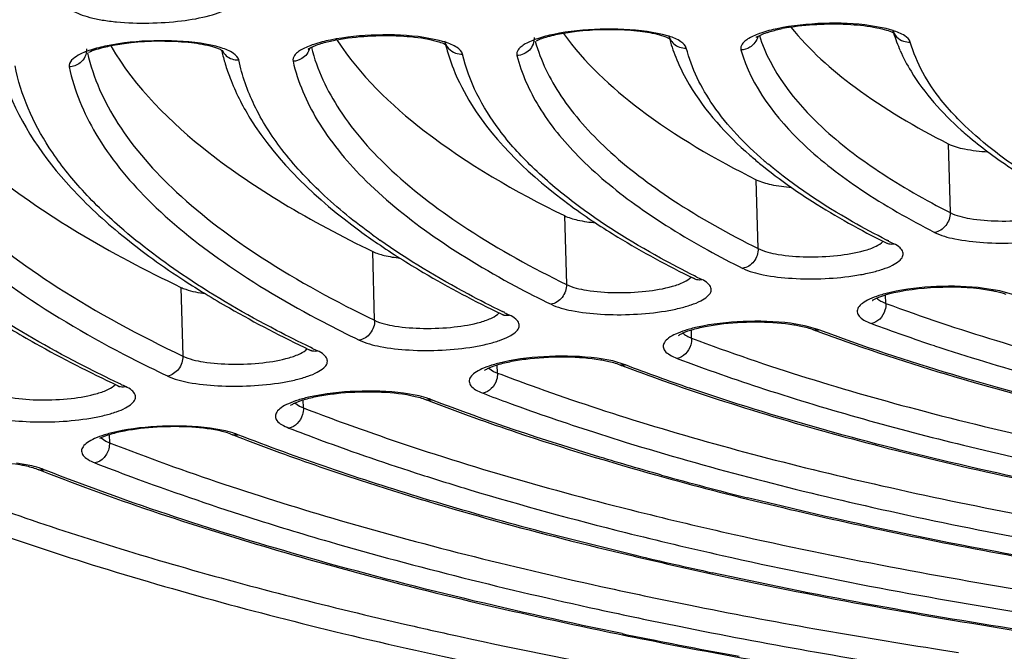
# Model space of a CAD drawing. Units: millimetres. Extents: x 72 to 14364, y -1404 to 2603.
# Drawn here: x 10733 to 10744, y 1662 to 1669 of the extents above; entities that cross this region are included whole.
import ezdxf

# ---------------------------------------------------------------- set-up
doc = ezdxf.new("R2010")
doc.units = ezdxf.units.MM
doc.header["$MEASUREMENT"] = 0

msp = doc.modelspace()

# ---------------------------------------------------------------- linework, layer by layer
for p, q in [((10739.818, 1669.165), (10739.646, 1669.198)), ((10742.318, 1669.232), (10742.145, 1669.264)), ((10742.393, 1669.21), (10742.318, 1669.232)), ((10734.818, 1669.033), (10734.648, 1669.067)), ((10737.318, 1669.099), (10737.147, 1669.133)), ((10737.383, 1669.081), (10737.318, 1669.099)), ((10739.888, 1669.146), (10739.818, 1669.165)), ((10739.894, 1669.116), (10739.897, 1669.108)), ((10739.897, 1669.116), (10739.9, 1669.108)), ((10739.908, 1669.108), (10739.897, 1669.116)), ((10734.88, 1669.016), (10734.818, 1669.033)), ((10734.884, 1668.987), (10734.886, 1668.979)), ((10734.888, 1668.987), (10734.89, 1668.979)), ((10734.9, 1668.98), (10734.888, 1668.987)), ((10743.011, 1667.942), (10743.033, 1667.171)), ((10740.887, 1666.769), (10740.865, 1667.54)), ((10738.771, 1667.263), (10738.794, 1667.247)), ((10738.771, 1667.263), (10738.793, 1667.247)), ((10738.719, 1667.138), (10738.741, 1666.367)), ((10742.345, 1666.853), (10742.324, 1666.864)), ((10742.348, 1666.854), (10742.327, 1666.865)), ((10742.312, 1666.836), (10742.332, 1666.824)), ((10736.595, 1665.966), (10736.574, 1666.737)), ((10740.175, 1666.429), (10740.162, 1666.436)), ((10740.194, 1666.454), (10740.173, 1666.464)), ((10740.185, 1666.423), (10740.175, 1666.429)), ((10740.197, 1666.454), (10740.176, 1666.464)), ((10734.429, 1666.335), (10734.45, 1665.565)), ((10743.59, 1666.295), (10743.415, 1666.324)), ((10742.316, 1666.156), (10742.313, 1666.251)), ((10743.732, 1666.254), (10743.59, 1666.295)), ((10742.271, 1666.175), (10742.316, 1666.156)), ((10738.013, 1666.037), (10738.036, 1666.024)), ((10738.048, 1666.052), (10738.024, 1666.064)), ((10738.051, 1666.052), (10738.027, 1666.064)), ((10741.424, 1665.902), (10741.25, 1665.933)), ((10741.565, 1665.861), (10741.424, 1665.902)), ((10740.099, 1665.785), (10740.142, 1665.766)), ((10740.142, 1665.766), (10740.14, 1665.859)), ((10735.9, 1665.652), (10735.876, 1665.664)), ((10735.902, 1665.652), (10735.879, 1665.664)), ((10735.879, 1665.629), (10735.865, 1665.637)), ((10735.891, 1665.622), (10735.879, 1665.629)), ((10739.259, 1665.511), (10739.085, 1665.541)), ((10737.873, 1665.432), (10737.927, 1665.395)), ((10737.971, 1665.376), (10737.968, 1665.467)), ((10739.399, 1665.469), (10739.259, 1665.511)), ((10737.927, 1665.395), (10737.971, 1665.376)), ((10733.718, 1665.237), (10733.743, 1665.223)), ((10733.755, 1665.251), (10733.729, 1665.263)), ((10733.756, 1665.251), (10733.731, 1665.264)), ((10737.093, 1665.119), (10736.92, 1665.15)), ((10735.704, 1665.042), (10735.757, 1665.005)), ((10735.757, 1665.005), (10735.8, 1664.986)), ((10735.8, 1664.986), (10735.797, 1665.076)), ((10733.627, 1664.685), (10733.63, 1664.596)), ((10734.927, 1664.728), (10734.755, 1664.758)), ((10734.951, 1664.705), (10734.905, 1664.718)), ((10734.988, 1664.692), (10734.951, 1664.705)), ((10733.536, 1664.651), (10733.587, 1664.615)), ((10733.587, 1664.615), (10733.63, 1664.596)), ((10733.63, 1664.596), (10733.626, 1664.545)), ((10732.761, 1664.336), (10732.589, 1664.367))]:
    msp.add_line(p, q)
for centre, radius, start, end in [((10741.601, 1667.001), 2.275, 98.8097, 101.2703), ((10742.317, 1669.039), 0.166, 59.474, 62.2648), ((10744.132, 1669.722), 1.813, 197.3005, 204.0077), ((10736.564, 1667.016), 2.127, 100.5723, 101.1106), ((10740.064, 1669.202), 0.186, 194.2924, 208.0206), ((10741.805, 1669.651), 1.984, 195.8791, 202.7798), ((10737.091, 1669.494), 2.265, 193.1546, 196.8876), ((10737.32, 1668.931), 0.14, 59.2151, 61.2243), ((10739.474, 1669.579), 2.151, 194.2404, 201.7935), ((10737.323, 1668.937), 0.134, 58.1835, 59.2077), ((10737.198, 1669.527), 2.377, 196.8954, 200.9363), ((10745.478, 1670.508), 3.284, 224.1345, 226.0343), ((10743.937, 1671.204), 4.562, 229.1621, 229.9362), ((10742.935, 1672.911), 7.017, 233.8169, 236.536), ((10740.92, 1673.093), 7.596, 233.7552, 235.5943), ((10740.828, 1672.763), 7.226, 233.9476, 234.7297), ((10741.382, 1673.766), 8.411, 235.5888, 237.6307), ((10745.386, 1675.932), 10.483, 241.1368, 243.5334), ((10747.074, 1676.18), 10.457, 243.1119, 243.4865), ((10742.38, 1666.986), 0.165, 271.1115, 279.2348), ((10745.546, 1677.217), 12.021, 243.5636, 243.8887), ((10740.229, 1666.585), 0.164, 271.2151, 279.3641), ((10739.883, 1674.733), 9.929, 236.977, 238.5258), ((10743.864, 1676.966), 12.047, 241.8014, 243.9262), ((10744.023, 1678.272), 13.603, 243.9451, 244.2125), ((10738.079, 1666.185), 0.163, 271.3002, 279.4707), ((10742.342, 1678.009), 13.618, 242.3348, 244.2432), ((10749.156, 1684.757), 20.087, 249.6037, 251.7313), ((10748.189, 1683.587), 18.945, 249.2893, 249.5065), ((10748.624, 1684.759), 20.195, 249.5144, 251.0244), ((10742.498, 1679.325), 15.182, 244.2413, 244.4789), ((10740.82, 1679.059), 15.196, 242.7723, 244.5044), ((10735.93, 1665.785), 0.162, 271.3714, 279.5601), ((10747.788, 1686.217), 22.102, 249.3156, 251.9967), ((10746.631, 1684.558), 20.435, 249.0413, 249.2446), ((10747.064, 1685.708), 21.663, 249.2512, 250.6313), ((10747.343, 1686.257), 22.253, 249.0857, 251.0711), ((10740.99, 1680.418), 16.804, 244.4981, 244.7017), ((10733.782, 1665.385), 0.162, 271.4319, 279.6361), ((10745.073, 1685.532), 21.928, 248.8318, 249.0227), ((10745.504, 1686.662), 23.137, 249.0282, 250.2995), ((10734.603, 1663.555), 1.202, 75.4353, 78.1379), ((10743.531, 1686.55), 23.468, 248.6523, 248.833), ((10743.957, 1687.657), 24.654, 248.8377, 250.0201), ((10747.95, 1692.281), 28.968, 252.0936, 252.8572), ((10741.973, 1687.531), 24.968, 248.497, 248.6678), ((10742.398, 1688.624), 26.141, 248.6719, 249.774), ((10750.008, 1700.905), 38.064, 254.4512, 255.9522), ((10743.149, 1694.489), 32.732, 250.2611, 252.5734), ((10750.886, 1711.307), 49.3, 256.6675, 257.6877), ((10749.531, 1717.391), 56.255, 257.0912, 257.7077), ((10751.265, 1720.543), 59.303, 258.16565, 258.68766), ((10751.382, 1720.899), 59.663, 258.37946, 258.68234), ((10750.858, 1723.533), 62.539, 257.71755, 259.64753), ((10752.771, 1728.22), 67.126, 258.71277, 261.39905), ((10752.117, 1724.621), 63.456, 258.69117, 259.612), ((10754.316, 1735.045), 73.651, 261.1132, 261.26128)]:
    msp.add_arc(centre, radius, start, end)
for points, knots in [([(10513.038, 1663.422), (10516.006, 1664.344), (10529.083, 1668.167), (10562.976, 1675.787), (10615.383, 1682.645), (10678.678, 1687.707), (10720.995, 1690.526), (10742.184, 1686.465)], [0.5554045, 0.5554045, 0.5554045, 0.5554045, 0.5733116, 0.6338902, 0.7554992, 0.8776069, 1, 1, 1, 1]), ([(10742.184, 1686.465), (10722.687, 1685.325), (10683.695, 1682.99), (10625.422, 1676.801), (10577.358, 1667.444), (10544.911, 1656.431), (10531.535, 1650.343), (10527.139, 1648.125)], [0, 0, 0, 0, 0.1250501, 0.2500601, 0.3751202, 0.4375387, 0.4690362, 0.4690362, 0.4690362, 0.4690362]), ([(10739.584, 1678.537), (10738.212, 1678.262), (10735.6, 1677.68), (10731.927, 1676.653), (10728.717, 1675.526), (10726.016, 1674.317), (10723.862, 1673.043), (10722.469, 1671.879), (10721.698, 1670.916), (10721.308, 1670.224), (10721.078, 1669.526), (10721.035, 1669.054), (10721.041, 1668.825)], [0, 0, 0, 0, 0.190927, 0.365009, 0.520146, 0.654796, 0.768218, 0.860941, 0.900379, 0.935993, 0.968768, 1, 1, 1, 1]), ([(10715.839, 1673.656), (10715.166, 1673.185), (10714.245, 1672.443), (10713.278, 1671.306), (10712.771, 1670.489), (10712.448, 1669.664), (10712.315, 1668.834), (10712.376, 1668.006), (10712.629, 1667.19), (10713.069, 1666.392), (10713.945, 1665.295), (10715.541, 1663.992), (10718.021, 1662.604), (10721.138, 1661.322), (10724.85, 1660.164), (10729.108, 1659.147), (10733.85, 1658.288), (10740.921, 1657.344), (10750.422, 1656.67), (10758.203, 1656.64), (10762.198, 1656.753)], [0, 0, 0, 0, 0.041148, 0.05872, 0.074586, 0.089124, 0.102845, 0.116366, 0.130332, 0.145328, 0.161811, 0.20039, 0.247612, 0.303863, 0.368946, 0.442299, 0.523114, 0.610395, 0.79968, 1, 1, 1, 1]), ([(10741.621, 1659.957), (10744.907, 1659.544), (10751.741, 1659.008), (10762.13, 1658.946), (10770.888, 1659.492), (10777.69, 1660.298), (10782.453, 1661.058), (10786.866, 1661.968), (10790.856, 1663.012), (10794.358, 1664.173), (10797.32, 1665.432), (10799.701, 1666.775), (10801.257, 1668.019), (10802.132, 1669.067), (10802.584, 1669.836), (10802.855, 1670.624), (10802.907, 1671.163), (10802.9, 1671.426)], [0, 0, 0, 0, 0.152677, 0.315615, 0.478559, 0.556818, 0.631285, 0.700832, 0.764451, 0.821304, 0.870779, 0.912599, 0.947025, 0.96183, 0.975325, 0.987885, 1, 1, 1, 1]), ([(10803.715, 1671.16), (10803.726, 1670.788), (10803.593, 1669.992), (10802.974, 1668.861), (10801.968, 1667.764), (10800.589, 1666.699), (10798.846, 1665.667), (10796.754, 1664.676), (10794.329, 1663.733), (10790.526, 1662.505), (10785.109, 1661.19), (10777.97, 1659.986), (10770.216, 1659.148), (10762.143, 1658.711), (10754.058, 1658.692), (10746.269, 1659.09), (10739.073, 1659.89), (10733.591, 1660.897), (10729.724, 1661.909), (10727.25, 1662.712), (10725.105, 1663.584), (10723.308, 1664.516), (10721.871, 1665.502), (10720.805, 1666.54), (10720.122, 1667.635), (10719.945, 1668.422), (10719.934, 1668.794)], [0, 0, 0, 0, 0.012331, 0.026071, 0.042215, 0.061322, 0.083636, 0.109213, 0.137985, 0.169798, 0.241631, 0.322493, 0.409638, 0.5, 0.590362, 0.677507, 0.758369, 0.830202, 0.862015, 0.890787, 0.916364, 0.938678, 0.957785, 0.973929, 0.987669, 1, 1, 1, 1]), ([(10741.699, 1659.962), (10744.973, 1659.551), (10751.783, 1659.018), (10762.135, 1658.958), (10770.862, 1659.501), (10777.639, 1660.304), (10782.384, 1661.06), (10786.779, 1661.965), (10790.75, 1663.002), (10794.233, 1664.154), (10797.169, 1665.4), (10799.22, 1666.552), (10800.524, 1667.524), (10801.288, 1668.227), (10801.886, 1668.94), (10802.314, 1669.663), (10802.567, 1670.394), (10802.615, 1670.889), (10802.608, 1671.129)], [0, 0, 0, 0, 0.153414, 0.317151, 0.480888, 0.559522, 0.634337, 0.704188, 0.768052, 0.825057, 0.874542, 0.916146, 0.93402, 0.950026, 0.964316, 0.97714, 0.988869, 1, 1, 1, 1]), ([(10733.159, 1669.533), (10733.156, 1669.516), (10733.167, 1669.475), (10733.222, 1669.429), (10733.305, 1669.388), (10733.417, 1669.353), (10733.555, 1669.324), (10733.775, 1669.297), (10734.072, 1669.287), (10734.421, 1669.31), (10734.69, 1669.357), (10734.869, 1669.413), (10734.977, 1669.462), (10735.05, 1669.519), (10735.056, 1669.562)], [0, 0, 0, 0, 0.024699, 0.057134, 0.101942, 0.159664, 0.229141, 0.308274, 0.484467, 0.663777, 0.821021, 0.884652, 0.935796, 1, 1, 1, 1]), ([(10742.145, 1669.264), (10741.971, 1669.289), (10741.619, 1669.301), (10741.269, 1669.266), (10741.099, 1669.23)], [0, 0, 0, 0, 0.50231, 1, 1, 1, 1]), ([(10741.253, 1669.249), (10741.363, 1669.266), (10741.586, 1669.286), (10741.908, 1669.284), (10742.156, 1669.257), (10742.312, 1669.219), (10742.372, 1669.198), (10742.394, 1669.186)], [0, 0, 0, 0, 0.28794, 0.582662, 0.837244, 0.93428, 1, 1, 1, 1]), ([(10738.711, 1669.178), (10738.65, 1669.167), (10738.545, 1669.145), (10738.442, 1669.111), (10738.402, 1669.092)], [0, 0, 0, 0, 0.578336, 1, 1, 1, 1]), ([(10739.646, 1669.198), (10739.472, 1669.223), (10739.121, 1669.236), (10738.771, 1669.202), (10738.6, 1669.167)], [0, 0, 0, 0, 0.501112, 1, 1, 1, 1]), ([(10738.708, 1669.177), (10738.941, 1668.852), (10739.62, 1668.223), (10740.41, 1667.767), (10740.865, 1667.54)], [0, 0, 0, 0, 0.440086, 1, 1, 1, 1]), ([(10739.786, 1669.158), (10739.714, 1669.178), (10739.548, 1669.206), (10739.188, 1669.228), (10738.901, 1669.21), (10738.711, 1669.178)], [0, 0, 0, 0, 0.207712, 0.465499, 1, 1, 1, 1]), ([(10741.099, 1669.23), (10741.038, 1669.217), (10740.93, 1669.189), (10740.808, 1669.14), (10740.74, 1669.094), (10740.7, 1669.055), (10740.688, 1669.013), (10740.694, 1668.992)], [0, 0, 0, 0, 0.375666, 0.666176, 0.776944, 0.865899, 1, 1, 1, 1]), ([(10740.869, 1669.14), (10740.867, 1669.137), (10740.859, 1669.127), (10740.87, 1669.137), (10740.88, 1669.142), (10740.898, 1669.153), (10740.932, 1669.168), (10740.961, 1669.179), (10740.982, 1669.186)], [0, 0, 0, 0, 0.081025, 0.123791, 0.218165, 0.359743, 0.541607, 1, 1, 1, 1]), ([(10740.982, 1669.186), (10740.994, 1669.19), (10741.052, 1669.208), (10741.111, 1669.222), (10741.157, 1669.231)], [0, 0, 0, 0, 0.222112, 1, 1, 1, 1]), ([(10741.253, 1669.248), (10741.458, 1668.992), (10742.014, 1668.499), (10742.65, 1668.127), (10743.011, 1667.942)], [0, 0, 0, 0, 0.446496, 1, 1, 1, 1]), ([(10742.39, 1669.217), (10742.399, 1669.189), (10742.43, 1669.134), (10742.483, 1669.101), (10742.511, 1669.091)], [0, 0, 0, 0, 0.496548, 1, 1, 1, 1]), ([(10742.588, 1669.08), (10742.579, 1669.109), (10742.514, 1669.168), (10742.44, 1669.195), (10742.393, 1669.21)], [0, 0, 0, 0, 0.385264, 1, 1, 1, 1]), ([(10734.648, 1669.067), (10734.475, 1669.093), (10734.124, 1669.106), (10733.774, 1669.074), (10733.602, 1669.039)], [0, 0, 0, 0, 0.499393, 1, 1, 1, 1]), ([(10734.784, 1669.027), (10734.707, 1669.048), (10734.529, 1669.078), (10734.148, 1669.098), (10733.844, 1669.077), (10733.646, 1669.037)], [0, 0, 0, 0, 0.208696, 0.46989, 1, 1, 1, 1]), ([(10736.101, 1669.103), (10736.039, 1669.09), (10735.929, 1669.062), (10735.805, 1669.014), (10735.734, 1668.968), (10735.692, 1668.929), (10735.678, 1668.888), (10735.683, 1668.866)], [0, 0, 0, 0, 0.373898, 0.664924, 0.77654, 0.866392, 1, 1, 1, 1]), ([(10735.975, 1669.058), (10735.988, 1669.062), (10736.047, 1669.08), (10736.107, 1669.094), (10736.154, 1669.103)], [0, 0, 0, 0, 0.222369, 1, 1, 1, 1]), ([(10737.147, 1669.133), (10736.974, 1669.158), (10736.622, 1669.171), (10736.272, 1669.138), (10736.101, 1669.103)], [0, 0, 0, 0, 0.500187, 1, 1, 1, 1]), ([(10736.173, 1669.107), (10736.287, 1669.128), (10736.523, 1669.154), (10736.866, 1669.156), (10737.134, 1669.13), (10737.301, 1669.089), (10737.364, 1669.067), (10737.388, 1669.054)], [0, 0, 0, 0, 0.281615, 0.578775, 0.837842, 0.935774, 1, 1, 1, 1]), ([(10736.173, 1669.107), (10736.428, 1668.711), (10737.227, 1667.946), (10738.17, 1667.407), (10738.719, 1667.138)], [0, 0, 0, 0, 0.434958, 1, 1, 1, 1]), ([(10737.378, 1669.094), (10737.386, 1669.063), (10737.416, 1669.004), (10737.472, 1668.968), (10737.502, 1668.958)], [0, 0, 0, 0, 0.496365, 1, 1, 1, 1]), ([(10737.579, 1668.946), (10737.572, 1668.976), (10737.506, 1669.038), (10737.431, 1669.065), (10737.383, 1669.081)], [0, 0, 0, 0, 0.381985, 1, 1, 1, 1]), ([(10738.6, 1669.167), (10738.538, 1669.154), (10738.429, 1669.126), (10738.306, 1669.077), (10738.236, 1669.031), (10738.196, 1668.992), (10738.182, 1668.951), (10738.188, 1668.929)], [0, 0, 0, 0, 0.374706, 0.665529, 0.776775, 0.866227, 1, 1, 1, 1]), ([(10738.393, 1669.09), (10738.453, 1668.873), (10738.674, 1668.428), (10739.213, 1667.831), (10739.967, 1667.263), (10740.559, 1666.932), (10740.887, 1666.769)], [0, 0, 0, 0, 0.193319, 0.418523, 0.685832, 1, 1, 1, 1]), ([(10739.897, 1669.116), (10739.892, 1669.119), (10739.857, 1669.138), (10739.818, 1669.149), (10739.786, 1669.158)], [0, 0, 0, 0, 0.166102, 1, 1, 1, 1]), ([(10740.083, 1669.013), (10740.075, 1669.043), (10740.009, 1669.103), (10739.935, 1669.13), (10739.888, 1669.146)], [0, 0, 0, 0, 0.3834, 1, 1, 1, 1]), ([(10740.9, 1669.153), (10741.025, 1668.757), (10741.471, 1668.192), (10742.257, 1667.598), (10742.758, 1667.312), (10743.033, 1667.171)], [0, 0, 0, 0, 0.41977, 0.687462, 1, 1, 1, 1]), ([(10743.121, 1668.221), (10743.056, 1668.288), (10742.831, 1668.541), (10742.656, 1668.844), (10742.588, 1669.08)], [0, 0, 0, 0, 0.276468, 1, 1, 1, 1]), ([(10762.199, 1656.735), (10758.964, 1656.644), (10752.605, 1656.629), (10743.36, 1657.104), (10734.816, 1658.056), (10728.303, 1659.256), (10723.705, 1660.463), (10720.755, 1661.425), (10718.187, 1662.472), (10716.022, 1663.6), (10714.269, 1664.809), (10712.944, 1666.11), (10712.074, 1667.521), (10711.846, 1668.552), (10711.832, 1669.047)], [0, 0, 0, 0, 0.178971, 0.351574, 0.511778, 0.654209, 0.717384, 0.774636, 0.825718, 0.870581, 0.909463, 0.943072, 0.972595, 1, 1, 1, 1]), ([(10731.118, 1668.968), (10731.253, 1668.718), (10731.62, 1668.22), (10732.357, 1667.549), (10733.31, 1666.905), (10734.034, 1666.524), (10734.429, 1666.335)], [0, 0, 0, 0, 0.19833, 0.428084, 0.694516, 1, 1, 1, 1]), ([(10733.602, 1669.039), (10733.539, 1669.026), (10733.452, 1669.005), (10733.343, 1668.965), (10733.253, 1668.923), (10733.168, 1668.856), (10733.179, 1668.802)], [0, 0, 0, 0, 0.379411, 0.538904, 0.675756, 1, 1, 1, 1]), ([(10733.374, 1669.003), (10733.374, 1668.974), (10733.362, 1668.913), (10733.323, 1668.865), (10733.3, 1668.847)], [0, 0, 0, 0, 0.496065, 1, 1, 1, 1]), ([(10733.383, 1668.96), (10733.447, 1668.68), (10733.713, 1668.1), (10734.404, 1667.328), (10735.386, 1666.597), (10736.164, 1666.174), (10736.595, 1665.966)], [0, 0, 0, 0, 0.19056, 0.413941, 0.681999, 1, 1, 1, 1]), ([(10733.646, 1669.037), (10733.62, 1669.032), (10733.535, 1669.013), (10733.45, 1668.989), (10733.395, 1668.963)], [0, 0, 0, 0, 0.302026, 1, 1, 1, 1]), ([(10733.643, 1669.037), (10733.917, 1668.571), (10734.558, 1667.938), (10735.598, 1667.239), (10736.231, 1666.902), (10736.574, 1666.737)], [0, 0, 0, 0, 0.430401, 0.696682, 1, 1, 1, 1]), ([(10734.888, 1668.987), (10734.883, 1668.99), (10734.85, 1669.007), (10734.814, 1669.018), (10734.784, 1669.027)], [0, 0, 0, 0, 0.169768, 1, 1, 1, 1]), ([(10735.076, 1668.88), (10735.069, 1668.91), (10735.003, 1668.973), (10734.928, 1669), (10734.88, 1669.016)], [0, 0, 0, 0, 0.380821, 1, 1, 1, 1]), ([(10735.858, 1669.01), (10735.857, 1669.007), (10735.849, 1668.997), (10735.86, 1669.008), (10735.87, 1669.013), (10735.889, 1669.024), (10735.924, 1669.039), (10735.953, 1669.05), (10735.975, 1669.058)], [0, 0, 0, 0, 0.076658, 0.121334, 0.217126, 0.359593, 0.541889, 1, 1, 1, 1]), ([(10735.888, 1669.02), (10735.951, 1668.772), (10736.196, 1668.261), (10736.811, 1667.577), (10737.678, 1666.929), (10738.362, 1666.553), (10738.741, 1666.367)], [0, 0, 0, 0, 0.191838, 0.416103, 0.683823, 1, 1, 1, 1]), ([(10740.954, 1667.753), (10740.741, 1667.937), (10740.378, 1668.311), (10740.141, 1668.784), (10740.083, 1669.013)], [0, 0, 0, 0, 0.543529, 1, 1, 1, 1]), ([(10740.694, 1668.992), (10740.811, 1668.584), (10741.261, 1668), (10742.063, 1667.389), (10742.577, 1667.095), (10742.86, 1666.95)], [0, 0, 0, 0, 0.41836, 0.686226, 1, 1, 1, 1]), ([(10742.475, 1668.984), (10742.511, 1668.905), (10742.687, 1668.572), (10742.943, 1668.288), (10743.158, 1668.096)], [0, 0, 0, 0, 0.231895, 1, 1, 1, 1]), ([(10730.881, 1668.889), (10730.947, 1668.579), (10731.235, 1667.932), (10732.002, 1667.073), (10733.098, 1666.262), (10733.968, 1665.795), (10734.45, 1665.565)], [0, 0, 0, 0, 0.189612, 0.412364, 0.680685, 1, 1, 1, 1]), ([(10736.575, 1666.92), (10736.374, 1667.066), (10736.011, 1667.361), (10735.558, 1667.848), (10735.238, 1668.35), (10735.112, 1668.706), (10735.076, 1668.88)], [0, 0, 0, 0, 0.2952, 0.556072, 0.788218, 1, 1, 1, 1]), ([(10735.683, 1668.866), (10735.736, 1668.634), (10735.943, 1668.156), (10736.478, 1667.507), (10737.236, 1666.89), (10737.838, 1666.528), (10738.171, 1666.349)], [0, 0, 0, 0, 0.196208, 0.421855, 0.687898, 1, 1, 1, 1]), ([(10738.829, 1667.281), (10738.664, 1667.406), (10738.364, 1667.659), (10737.891, 1668.182), (10737.649, 1668.639), (10737.579, 1668.946)], [0, 0, 0, 0, 0.292865, 0.553761, 1, 1, 1, 1]), ([(10738.188, 1668.929), (10738.239, 1668.729), (10738.424, 1668.317), (10738.885, 1667.757), (10739.532, 1667.222), (10740.043, 1666.907), (10740.326, 1666.751)], [0, 0, 0, 0, 0.198183, 0.425015, 0.690502, 1, 1, 1, 1]), ([(10739.976, 1668.883), (10740.016, 1668.787), (10740.221, 1668.384), (10740.533, 1668.043), (10740.794, 1667.815)], [0, 0, 0, 0, 0.230151, 1, 1, 1, 1]), ([(10721.041, 1668.825), (10721.048, 1668.596), (10721.118, 1668.127), (10721.387, 1667.443), (10721.815, 1666.774), (10722.639, 1665.856), (10724.095, 1664.773), (10726.318, 1663.622), (10729.083, 1662.567), (10732.352, 1661.624), (10736.077, 1660.806), (10738.717, 1660.372), (10740.103, 1660.175)], [0, 0, 0, 0, 0.031232, 0.064007, 0.099621, 0.139059, 0.231782, 0.345205, 0.479854, 0.634991, 0.809073, 1, 1, 1, 1]), ([(10730.676, 1668.738), (10730.732, 1668.444), (10730.982, 1667.831), (10731.664, 1667.006), (10732.648, 1666.224), (10733.432, 1665.771), (10733.868, 1665.546)], [0, 0, 0, 0, 0.193311, 0.41716, 0.684022, 1, 1, 1, 1]), ([(10734.494, 1666.444), (10734.234, 1666.618), (10733.814, 1666.931), (10733.304, 1667.427), (10732.854, 1668), (10732.635, 1668.489), (10732.573, 1668.814)], [0, 0, 0, 0, 0.300994, 0.50125, 0.682212, 1, 1, 1, 1]), ([(10733.179, 1668.802), (10733.234, 1668.539), (10733.463, 1667.994), (10734.071, 1667.257), (10734.942, 1666.557), (10735.635, 1666.149), (10736.019, 1665.948)], [0, 0, 0, 0, 0.194618, 0.419287, 0.685779, 1, 1, 1, 1]), ([(10737.477, 1668.781), (10737.532, 1668.642), (10737.843, 1668.044), (10738.352, 1667.573), (10738.771, 1667.263)], [0, 0, 0, 0, 0.222701, 1, 1, 1, 1]), ([(10734.979, 1668.678), (10735.038, 1668.522), (10735.381, 1667.845), (10735.956, 1667.315), (10736.43, 1666.968)], [0, 0, 0, 0, 0.221672, 1, 1, 1, 1]), ([(10720.789, 1668.592), (10720.835, 1668.352), (10720.984, 1667.867), (10721.359, 1667.177), (10721.879, 1666.511), (10722.802, 1665.616), (10724.331, 1664.572), (10726.589, 1663.468), (10729.333, 1662.46), (10732.528, 1661.561), (10736.137, 1660.78), (10738.685, 1660.362), (10740.018, 1660.172)], [0, 0, 0, 0, 0.033584, 0.069013, 0.107268, 0.149075, 0.245122, 0.359743, 0.49347, 0.645713, 0.815162, 1, 1, 1, 1]), ([(10732.481, 1668.575), (10732.635, 1668.158), (10733.049, 1667.559), (10733.781, 1666.887), (10734.229, 1666.566), (10734.472, 1666.408)], [0, 0, 0, 0, 0.447676, 0.708589, 1, 1, 1, 1]), ([(10706.958, 1668.075), (10707.001, 1667.325), (10707.549, 1665.674), (10709.549, 1663.565), (10712.626, 1661.671), (10716.764, 1659.967), (10721.876, 1658.458), (10730.25, 1656.651), (10736.991, 1655.832), (10741.703, 1655.426)], [0, 0, 0, 0, 0.058189, 0.129107, 0.220952, 0.336565, 0.474939, 0.633509, 1, 1, 1, 1]), ([(10743.158, 1668.096), (10743.181, 1668.075), (10743.278, 1667.991), (10743.379, 1667.911), (10743.456, 1667.852)], [0, 0, 0, 0, 0.243111, 1, 1, 1, 1]), ([(10744.205, 1667.413), (10744.106, 1667.47), (10743.751, 1667.685), (10743.415, 1667.935), (10743.198, 1668.144)], [0, 0, 0, 0, 0.274962, 1, 1, 1, 1]), ([(10743.011, 1667.942), (10743.069, 1667.913), (10743.218, 1667.874), (10743.369, 1667.857), (10743.456, 1667.852)], [0, 0, 0, 0, 0.422983, 1, 1, 1, 1]), ([(10743.456, 1667.852), (10743.53, 1667.797), (10743.851, 1667.569), (10744.194, 1667.373), (10744.463, 1667.236)], [0, 0, 0, 0, 0.232612, 1, 1, 1, 1]), ([(10740.794, 1667.815), (10740.83, 1667.783), (10740.979, 1667.657), (10741.136, 1667.539), (10741.258, 1667.454)], [0, 0, 0, 0, 0.240731, 1, 1, 1, 1]), ([(10742.324, 1666.864), (10742.195, 1666.93), (10741.733, 1667.178), (10741.292, 1667.468), (10741.001, 1667.713)], [0, 0, 0, 0, 0.274997, 1, 1, 1, 1]), ([(10740.865, 1667.54), (10740.917, 1667.514), (10741.05, 1667.477), (10741.185, 1667.46), (10741.262, 1667.454)], [0, 0, 0, 0, 0.426413, 1, 1, 1, 1]), ([(10741.258, 1667.454), (10741.336, 1667.399), (10741.675, 1667.173), (10742.033, 1666.975), (10742.312, 1666.836)], [0, 0, 0, 0, 0.234399, 1, 1, 1, 1]), ([(10740.173, 1666.464), (10740.046, 1666.528), (10739.581, 1666.771), (10739.133, 1667.05), (10738.829, 1667.281)], [0, 0, 0, 0, 0.271245, 1, 1, 1, 1]), ([(10742.86, 1666.95), (10742.93, 1666.914), (10743.114, 1666.866), (10743.422, 1666.83), (10743.773, 1666.828), (10744.068, 1666.856), (10744.285, 1666.897), (10744.419, 1666.933), (10744.527, 1666.975), (10744.605, 1667.021), (10744.655, 1667.071), (10744.664, 1667.133), (10744.622, 1667.186), (10744.583, 1667.209), (10744.559, 1667.222)], [0, 0, 0, 0, 0.116246, 0.274538, 0.453987, 0.629355, 0.707765, 0.776336, 0.833058, 0.876823, 0.908394, 0.932896, 0.960998, 1, 1, 1, 1]), ([(10738.719, 1667.138), (10738.766, 1667.115), (10738.883, 1667.081), (10739.002, 1667.064), (10739.07, 1667.057)], [0, 0, 0, 0, 0.430125, 1, 1, 1, 1]), ([(10743.033, 1667.171), (10743.035, 1667.121), (10743.001, 1667.018), (10742.908, 1666.958), (10742.86, 1666.95)], [0, 0, 0, 0, 0.509996, 1, 1, 1, 1]), ([(10743.033, 1667.171), (10743.102, 1667.136), (10743.284, 1667.095), (10743.581, 1667.071), (10743.904, 1667.084), (10744.119, 1667.119), (10744.217, 1667.146)], [0, 0, 0, 0, 0.19252, 0.45791, 0.745964, 1, 1, 1, 1]), ([(10739.066, 1667.057), (10739.149, 1667.002), (10739.503, 1666.777), (10739.874, 1666.578), (10740.162, 1666.436)], [0, 0, 0, 0, 0.235835, 1, 1, 1, 1]), ([(10738.024, 1666.064), (10737.897, 1666.126), (10737.426, 1666.367), (10736.971, 1666.64), (10736.655, 1666.863)], [0, 0, 0, 0, 0.268606, 1, 1, 1, 1]), ([(10740.714, 1666.548), (10740.786, 1666.512), (10740.971, 1666.464), (10741.28, 1666.429), (10741.632, 1666.428), (10741.926, 1666.456), (10742.142, 1666.498), (10742.275, 1666.534), (10742.382, 1666.576), (10742.459, 1666.622), (10742.507, 1666.672), (10742.513, 1666.735), (10742.47, 1666.787), (10742.431, 1666.81), (10742.406, 1666.823)], [0, 0, 0, 0, 0.117316, 0.276312, 0.455945, 0.630941, 0.708975, 0.777068, 0.833243, 0.876444, 0.907556, 0.931973, 0.96045, 1, 1, 1, 1]), ([(10740.887, 1666.769), (10740.888, 1666.718), (10740.854, 1666.616), (10740.762, 1666.555), (10740.714, 1666.548)], [0, 0, 0, 0, 0.510597, 1, 1, 1, 1]), ([(10740.887, 1666.769), (10740.956, 1666.735), (10741.139, 1666.693), (10741.437, 1666.67), (10741.76, 1666.684), (10741.975, 1666.719), (10742.072, 1666.746)], [0, 0, 0, 0, 0.193929, 0.45987, 0.747419, 1, 1, 1, 1]), ([(10742.072, 1666.746), (10742.118, 1666.759), (10742.193, 1666.785), (10742.263, 1666.826), (10742.284, 1666.851)], [0, 0, 0, 0, 0.593998, 1, 1, 1, 1]), ([(10736.574, 1666.737), (10736.615, 1666.717), (10736.717, 1666.686), (10736.821, 1666.669), (10736.88, 1666.662)], [0, 0, 0, 0, 0.43426, 1, 1, 1, 1]), ([(10736.879, 1666.662), (10736.965, 1666.607), (10737.334, 1666.382), (10737.716, 1666.18), (10738.013, 1666.037)], [0, 0, 0, 0, 0.237003, 1, 1, 1, 1]), ([(10735.876, 1665.664), (10735.749, 1665.725), (10735.276, 1665.963), (10734.817, 1666.228), (10734.494, 1666.444)], [0, 0, 0, 0, 0.266444, 1, 1, 1, 1]), ([(10738.569, 1666.146), (10738.641, 1666.11), (10738.827, 1666.062), (10739.138, 1666.028), (10739.49, 1666.027), (10739.784, 1666.056), (10739.999, 1666.098), (10740.131, 1666.135), (10740.237, 1666.177), (10740.312, 1666.223), (10740.36, 1666.274), (10740.364, 1666.336), (10740.32, 1666.388), (10740.28, 1666.411), (10740.255, 1666.423)], [0, 0, 0, 0, 0.11817, 0.277723, 0.457494, 0.632184, 0.709913, 0.777621, 0.833355, 0.876105, 0.906856, 0.931221, 0.960009, 1, 1, 1, 1]), ([(10739.928, 1666.347), (10739.972, 1666.359), (10740.046, 1666.385), (10740.115, 1666.426), (10740.136, 1666.45)], [0, 0, 0, 0, 0.593242, 1, 1, 1, 1]), ([(10734.429, 1666.335), (10734.446, 1666.327), (10734.534, 1666.293), (10734.628, 1666.275), (10734.702, 1666.265)], [0, 0, 0, 0, 0.202006, 1, 1, 1, 1]), ([(10738.741, 1666.367), (10738.742, 1666.317), (10738.709, 1666.214), (10738.617, 1666.153), (10738.569, 1666.146)], [0, 0, 0, 0, 0.511087, 1, 1, 1, 1]), ([(10738.741, 1666.367), (10738.811, 1666.333), (10738.995, 1666.292), (10739.294, 1666.269), (10739.617, 1666.284), (10739.831, 1666.319), (10739.928, 1666.347)], [0, 0, 0, 0, 0.195058, 0.461439, 0.748582, 1, 1, 1, 1]), ([(10743.415, 1666.324), (10743.238, 1666.347), (10742.887, 1666.355), (10742.537, 1666.317), (10742.369, 1666.279)], [0, 0, 0, 0, 0.508042, 1, 1, 1, 1]), ([(10742.405, 1666.276), (10742.584, 1666.317), (10742.95, 1666.351), (10743.318, 1666.335), (10743.496, 1666.301)], [0, 0, 0, 0, 0.503364, 1, 1, 1, 1]), ([(10734.699, 1666.265), (10734.789, 1666.21), (10735.169, 1665.985), (10735.561, 1665.782), (10735.865, 1665.637)], [0, 0, 0, 0, 0.238016, 1, 1, 1, 1]), ([(10742.369, 1666.279), (10742.324, 1666.268), (10742.243, 1666.247), (10742.137, 1666.207), (10742.058, 1666.163), (10742.005, 1666.117), (10741.987, 1666.059), (10742.016, 1666.005), (10742.075, 1665.963), (10742.126, 1665.94), (10742.155, 1665.929)], [0, 0, 0, 0, 0.203101, 0.37312, 0.506724, 0.605018, 0.678981, 0.755718, 0.860104, 1, 1, 1, 1]), ([(10742.171, 1666.196), (10742.169, 1666.193), (10742.162, 1666.183), (10742.172, 1666.193), (10742.185, 1666.2), (10742.213, 1666.215), (10742.249, 1666.23), (10742.294, 1666.246), (10742.347, 1666.262), (10742.385, 1666.271), (10742.405, 1666.276)], [0, 0, 0, 0, 0.044547, 0.058121, 0.124055, 0.236878, 0.387423, 0.567344, 0.772547, 1, 1, 1, 1]), ([(10742.213, 1666.214), (10742.216, 1666.211), (10742.234, 1666.195), (10742.255, 1666.183), (10742.271, 1666.175)], [0, 0, 0, 0, 0.217544, 1, 1, 1, 1]), ([(10743.496, 1666.301), (10743.512, 1666.298), (10743.566, 1666.287), (10743.62, 1666.273), (10743.657, 1666.259)], [0, 0, 0, 0, 0.288892, 1, 1, 1, 1]), ([(10742.316, 1666.156), (10743.13, 1665.853), (10744.942, 1665.315), (10746.791, 1664.935), (10747.792, 1664.762)], [0, 0, 0, 0, 0.461095, 1, 1, 1, 1]), ([(10733.729, 1665.263), (10733.602, 1665.324), (10733.128, 1665.558), (10732.667, 1665.818), (10732.339, 1666.027)], [0, 0, 0, 0, 0.264755, 1, 1, 1, 1]), ([(10736.424, 1665.744), (10736.497, 1665.709), (10736.684, 1665.661), (10736.995, 1665.627), (10737.347, 1665.627), (10737.641, 1665.656), (10737.855, 1665.699), (10737.987, 1665.736), (10738.092, 1665.778), (10738.167, 1665.824), (10738.214, 1665.875), (10738.216, 1665.938), (10738.171, 1665.988), (10738.13, 1666.012), (10738.105, 1666.024)], [0, 0, 0, 0, 0.118868, 0.278872, 0.458751, 0.633184, 0.710662, 0.778052, 0.833423, 0.875805, 0.906264, 0.930598, 0.959647, 1, 1, 1, 1]), ([(10737.783, 1665.947), (10737.827, 1665.96), (10737.9, 1665.985), (10737.968, 1666.026), (10737.989, 1666.049)], [0, 0, 0, 0, 0.592612, 1, 1, 1, 1]), ([(10742.305, 1666.08), (10742.294, 1666.043), (10742.256, 1665.977), (10742.189, 1665.936), (10742.155, 1665.929)], [0, 0, 0, 0, 0.523388, 1, 1, 1, 1]), ([(10732.522, 1665.869), (10732.614, 1665.814), (10733.005, 1665.589), (10733.407, 1665.384), (10733.718, 1665.237)], [0, 0, 0, 0, 0.238757, 1, 1, 1, 1]), ([(10736.595, 1665.966), (10736.597, 1665.915), (10736.563, 1665.813), (10736.472, 1665.752), (10736.424, 1665.744)], [0, 0, 0, 0, 0.511493, 1, 1, 1, 1]), ([(10736.595, 1665.966), (10736.666, 1665.932), (10736.851, 1665.891), (10737.15, 1665.869), (10737.473, 1665.884), (10737.687, 1665.919), (10737.783, 1665.947)], [0, 0, 0, 0, 0.195982, 0.462723, 0.749534, 1, 1, 1, 1]), ([(10740.204, 1665.889), (10740.159, 1665.879), (10740.077, 1665.857), (10739.97, 1665.818), (10739.89, 1665.774), (10739.837, 1665.727), (10739.817, 1665.67), (10739.844, 1665.616), (10739.903, 1665.573), (10739.952, 1665.551), (10739.981, 1665.54)], [0, 0, 0, 0, 0.203756, 0.374671, 0.509312, 0.60856, 0.682852, 0.758793, 0.861736, 1, 1, 1, 1]), ([(10739.995, 1665.796), (10739.999, 1665.8), (10740.016, 1665.81), (10740.068, 1665.837), (10740.171, 1665.87), (10740.323, 1665.905), (10740.574, 1665.941), (10740.9, 1665.956), (10741.163, 1665.937), (10741.287, 1665.917)], [0, 0, 0, 0, 0.014175, 0.043981, 0.135494, 0.257967, 0.401075, 0.71286, 1, 1, 1, 1]), ([(10741.25, 1665.933), (10741.074, 1665.955), (10740.722, 1665.964), (10740.372, 1665.927), (10740.204, 1665.889)], [0, 0, 0, 0, 0.507093, 1, 1, 1, 1]), ([(10741.287, 1665.917), (10741.307, 1665.914), (10741.375, 1665.901), (10741.443, 1665.884), (10741.489, 1665.867)], [0, 0, 0, 0, 0.294523, 1, 1, 1, 1]), ([(10740.042, 1665.823), (10740.046, 1665.82), (10740.063, 1665.805), (10740.083, 1665.793), (10740.099, 1665.785)], [0, 0, 0, 0, 0.218476, 1, 1, 1, 1]), ([(10740.142, 1665.766), (10740.992, 1665.445), (10742.878, 1664.87), (10744.802, 1664.457), (10745.843, 1664.268)], [0, 0, 0, 0, 0.461931, 1, 1, 1, 1]), ([(10748.698, 1664.166), (10747.378, 1664.358), (10745.484, 1664.701), (10743.116, 1665.324), (10742.058, 1665.675), (10741.565, 1665.861)], [0, 0, 0, 0, 0.544991, 0.784724, 1, 1, 1, 1]), ([(10735.639, 1665.547), (10735.683, 1665.56), (10735.754, 1665.585), (10735.821, 1665.626), (10735.842, 1665.649)], [0, 0, 0, 0, 0.592079, 1, 1, 1, 1]), ([(10740.132, 1665.69), (10740.121, 1665.653), (10740.083, 1665.587), (10740.016, 1665.547), (10739.981, 1665.54)], [0, 0, 0, 0, 0.522815, 1, 1, 1, 1]), ([(10742.057, 1665.662), (10743.048, 1665.321), (10745.247, 1664.73), (10747.485, 1664.332), (10748.697, 1664.156)], [0, 0, 0, 0, 0.461176, 1, 1, 1, 1]), ([(10742.859, 1665.682), (10743.604, 1665.436), (10745.224, 1664.99), (10746.869, 1664.662), (10747.748, 1664.511)], [0, 0, 0, 0, 0.468107, 1, 1, 1, 1]), ([(10734.279, 1665.342), (10734.353, 1665.307), (10734.541, 1665.26), (10734.853, 1665.226), (10735.205, 1665.227), (10735.499, 1665.256), (10735.712, 1665.299), (10735.843, 1665.336), (10735.948, 1665.379), (10736.022, 1665.425), (10736.068, 1665.476), (10736.069, 1665.539), (10736.023, 1665.589), (10735.982, 1665.613), (10735.957, 1665.625)], [0, 0, 0, 0, 0.119448, 0.279825, 0.459791, 0.634005, 0.711271, 0.778395, 0.833464, 0.875538, 0.905758, 0.930073, 0.959343, 1, 1, 1, 1]), ([(10734.45, 1665.565), (10734.452, 1665.514), (10734.418, 1665.411), (10734.327, 1665.351), (10734.279, 1665.342)], [0, 0, 0, 0, 0.511836, 1, 1, 1, 1]), ([(10734.45, 1665.565), (10734.522, 1665.531), (10734.707, 1665.49), (10735.007, 1665.468), (10735.33, 1665.484), (10735.543, 1665.519), (10735.639, 1665.547)], [0, 0, 0, 0, 0.196754, 0.463793, 0.750328, 1, 1, 1, 1]), ([(10737.825, 1665.405), (10737.83, 1665.409), (10737.847, 1665.419), (10737.9, 1665.447), (10738.003, 1665.48), (10738.156, 1665.515), (10738.408, 1665.55), (10738.734, 1665.565), (10738.997, 1665.546), (10739.122, 1665.525)], [0, 0, 0, 0, 0.014312, 0.044255, 0.136019, 0.258707, 0.401967, 0.713697, 1, 1, 1, 1]), ([(10739.085, 1665.541), (10738.909, 1665.564), (10738.557, 1665.574), (10738.207, 1665.537), (10738.038, 1665.499)], [0, 0, 0, 0, 0.506315, 1, 1, 1, 1]), ([(10738.038, 1665.499), (10737.993, 1665.489), (10737.911, 1665.467), (10737.803, 1665.428), (10737.722, 1665.384), (10737.668, 1665.338), (10737.647, 1665.281), (10737.673, 1665.226), (10737.731, 1665.183), (10737.78, 1665.161), (10737.809, 1665.15)], [0, 0, 0, 0, 0.204272, 0.375904, 0.511385, 0.611415, 0.685997, 0.761311, 0.863077, 1, 1, 1, 1]), ([(10739.122, 1665.525), (10739.142, 1665.522), (10739.209, 1665.509), (10739.276, 1665.492), (10739.322, 1665.475)], [0, 0, 0, 0, 0.295238, 1, 1, 1, 1]), ([(10737.971, 1665.376), (10738.096, 1665.328), (10738.621, 1665.133), (10739.153, 1664.956), (10739.56, 1664.83)], [0, 0, 0, 0, 0.23967, 1, 1, 1, 1]), ([(10732.135, 1664.941), (10732.209, 1664.906), (10732.397, 1664.859), (10732.71, 1664.826), (10733.062, 1664.827), (10733.356, 1664.857), (10733.569, 1664.899), (10733.699, 1664.937), (10733.803, 1664.979), (10733.876, 1665.025), (10733.922, 1665.077), (10733.922, 1665.14), (10733.876, 1665.19), (10733.834, 1665.213), (10733.809, 1665.225)], [0, 0, 0, 0, 0.119938, 0.28063, 0.460665, 0.634692, 0.711778, 0.778675, 0.833487, 0.875301, 0.90532, 0.929625, 0.959086, 1, 1, 1, 1]), ([(10733.495, 1665.148), (10733.538, 1665.16), (10733.609, 1665.185), (10733.675, 1665.225), (10733.695, 1665.249)], [0, 0, 0, 0, 0.591478, 1, 1, 1, 1]), ([(10737.96, 1665.3), (10737.949, 1665.263), (10737.91, 1665.197), (10737.843, 1665.157), (10737.809, 1665.15)], [0, 0, 0, 0, 0.522349, 1, 1, 1, 1]), ([(10739.88, 1665.27), (10740.714, 1664.977), (10742.536, 1664.447), (10744.392, 1664.056), (10745.386, 1663.877)], [0, 0, 0, 0, 0.466705, 1, 1, 1, 1]), ([(10732.305, 1665.164), (10732.377, 1665.13), (10732.563, 1665.09), (10732.863, 1665.068), (10733.186, 1665.084), (10733.399, 1665.12), (10733.495, 1665.148)], [0, 0, 0, 0, 0.197407, 0.4647, 0.750999, 1, 1, 1, 1]), ([(10735.873, 1665.109), (10735.828, 1665.099), (10735.746, 1665.077), (10735.637, 1665.038), (10735.555, 1664.994), (10735.5, 1664.948), (10735.478, 1664.892), (10735.503, 1664.836), (10735.56, 1664.793), (10735.609, 1664.771), (10735.637, 1664.76)], [0, 0, 0, 0, 0.204688, 0.376908, 0.513081, 0.613763, 0.688603, 0.763408, 0.864198, 1, 1, 1, 1]), ([(10735.656, 1665.014), (10735.661, 1665.018), (10735.678, 1665.028), (10735.731, 1665.056), (10735.835, 1665.089), (10735.989, 1665.124), (10736.241, 1665.16), (10736.568, 1665.174), (10736.832, 1665.155), (10736.956, 1665.134)], [0, 0, 0, 0, 0.014428, 0.044485, 0.13646, 0.259328, 0.402716, 0.714402, 1, 1, 1, 1]), ([(10736.92, 1665.15), (10736.744, 1665.173), (10736.392, 1665.183), (10736.042, 1665.146), (10735.873, 1665.109)], [0, 0, 0, 0, 0.505667, 1, 1, 1, 1]), ([(10736.956, 1665.134), (10736.976, 1665.13), (10737.043, 1665.118), (10737.11, 1665.101), (10737.155, 1665.084)], [0, 0, 0, 0, 0.295847, 1, 1, 1, 1]), ([(10737.232, 1665.077), (10737.222, 1665.081), (10737.176, 1665.098), (10737.129, 1665.111), (10737.093, 1665.119)], [0, 0, 0, 0, 0.226867, 1, 1, 1, 1]), ([(10737.809, 1665.15), (10737.907, 1665.112), (10738.316, 1664.959), (10738.728, 1664.818), (10739.043, 1664.716)], [0, 0, 0, 0, 0.241773, 1, 1, 1, 1]), ([(10746.446, 1663.707), (10745.298, 1663.892), (10743.168, 1664.301), (10741.075, 1664.88), (10740.124, 1665.207)], [0, 0, 0, 0, 0.536081, 1, 1, 1, 1]), ([(10740.957, 1665.197), (10741.69, 1664.958), (10743.269, 1664.52), (10744.872, 1664.185), (10745.724, 1664.03)], [0, 0, 0, 0, 0.471146, 1, 1, 1, 1]), ([(10739.805, 1664.234), (10739.575, 1664.299), (10738.708, 1664.55), (10737.851, 1664.838), (10737.232, 1665.077)], [0, 0, 0, 0, 0.265108, 1, 1, 1, 1]), ([(10735.789, 1664.91), (10735.778, 1664.873), (10735.739, 1664.807), (10735.672, 1664.767), (10735.637, 1664.76)], [0, 0, 0, 0, 0.521964, 1, 1, 1, 1]), ([(10735.8, 1664.986), (10736.081, 1664.877), (10737.309, 1664.429), (10738.567, 1664.068), (10739.543, 1663.824)], [0, 0, 0, 0, 0.230422, 1, 1, 1, 1]), ([(10737.704, 1664.879), (10737.865, 1664.821), (10738.541, 1664.587), (10739.227, 1664.379), (10739.752, 1664.233)], [0, 0, 0, 0, 0.238735, 1, 1, 1, 1]), ([(10734.85, 1664.731), (10734.738, 1664.755), (10734.492, 1664.78), (10734.123, 1664.775), (10733.823, 1664.737), (10733.625, 1664.687), (10733.548, 1664.658), (10733.518, 1664.642)], [0, 0, 0, 0, 0.253946, 0.547099, 0.817449, 0.924387, 1, 1, 1, 1]), ([(10734.755, 1664.758), (10734.579, 1664.782), (10734.227, 1664.792), (10733.877, 1664.756), (10733.708, 1664.718)], [0, 0, 0, 0, 0.505114, 1, 1, 1, 1]), ([(10739.56, 1664.83), (10740.452, 1664.555), (10742.377, 1664.057), (10744.329, 1663.687), (10745.366, 1663.518)], [0, 0, 0, 0, 0.470627, 1, 1, 1, 1]), ([(10733.708, 1664.718), (10733.662, 1664.709), (10733.58, 1664.687), (10733.47, 1664.648), (10733.388, 1664.605), (10733.333, 1664.559), (10733.31, 1664.502), (10733.334, 1664.446), (10733.391, 1664.404), (10733.439, 1664.381), (10733.467, 1664.37)], [0, 0, 0, 0, 0.205032, 0.377743, 0.514498, 0.615734, 0.690802, 0.765188, 0.865151, 1, 1, 1, 1]), ([(10735.066, 1664.686), (10735.056, 1664.69), (10735.01, 1664.706), (10734.964, 1664.719), (10734.927, 1664.728)], [0, 0, 0, 0, 0.226727, 1, 1, 1, 1]), ([(10739.518, 1663.335), (10738.719, 1663.525), (10737.218, 1663.922), (10735.746, 1664.42), (10735.066, 1664.686)], [0, 0, 0, 0, 0.529104, 1, 1, 1, 1]), ([(10735.637, 1664.76), (10735.755, 1664.714), (10736.245, 1664.529), (10736.741, 1664.359), (10737.12, 1664.238)], [0, 0, 0, 0, 0.240892, 1, 1, 1, 1]), ([(10733.63, 1664.596), (10734.475, 1664.265), (10736.323, 1663.656), (10738.21, 1663.188), (10739.221, 1662.967)], [0, 0, 0, 0, 0.467077, 1, 1, 1, 1]), ([(10739.411, 1664.6), (10740.32, 1664.319), (10742.28, 1663.813), (10744.267, 1663.438), (10745.324, 1663.267)], [0, 0, 0, 0, 0.470415, 1, 1, 1, 1]), ([(10733.626, 1664.545), (10733.617, 1664.503), (10733.58, 1664.425), (10733.506, 1664.377), (10733.467, 1664.37)], [0, 0, 0, 0, 0.5214, 1, 1, 1, 1]), ([(10735.533, 1664.487), (10735.831, 1664.378), (10737.126, 1663.934), (10738.449, 1663.574), (10739.472, 1663.332)], [0, 0, 0, 0, 0.231799, 1, 1, 1, 1]), ([(10731.32, 1664.232), (10731.325, 1664.237), (10731.342, 1664.247), (10731.396, 1664.275), (10731.5, 1664.308), (10731.655, 1664.343), (10731.909, 1664.379), (10732.237, 1664.392), (10732.501, 1664.373), (10732.625, 1664.351)], [0, 0, 0, 0, 0.01461, 0.04485, 0.137159, 0.260314, 0.403907, 0.715521, 1, 1, 1, 1]), ([(10732.625, 1664.351), (10732.645, 1664.348), (10732.711, 1664.335), (10732.777, 1664.318), (10732.821, 1664.301)], [0, 0, 0, 0, 0.29683, 1, 1, 1, 1]), ([(10732.9, 1664.294), (10732.889, 1664.298), (10732.844, 1664.315), (10732.798, 1664.328), (10732.761, 1664.336)], [0, 0, 0, 0, 0.226605, 1, 1, 1, 1]), ([(10733.467, 1664.37), (10733.602, 1664.317), (10734.168, 1664.102), (10734.74, 1663.906), (10735.178, 1663.766)], [0, 0, 0, 0, 0.240287, 1, 1, 1, 1]), ([(10739.364, 1662.459), (10738.187, 1662.701), (10736.004, 1663.219), (10733.867, 1663.913), (10732.9, 1664.294)], [0, 0, 0, 0, 0.536008, 1, 1, 1, 1]), ([(10737.12, 1664.238), (10737.3, 1664.18), (10738.056, 1663.945), (10738.82, 1663.737), (10739.404, 1663.591)], [0, 0, 0, 0, 0.239545, 1, 1, 1, 1]), ([(10739.752, 1664.233), (10740.583, 1664.001), (10742.346, 1663.578), (10744.13, 1663.252), (10745.067, 1663.102)], [0, 0, 0, 0, 0.476021, 1, 1, 1, 1]), ([(10733.36, 1664.095), (10734.236, 1663.773), (10736.136, 1663.177), (10738.071, 1662.717), (10739.103, 1662.501)], [0, 0, 0, 0, 0.469499, 1, 1, 1, 1]), ([(10732.133, 1663.951), (10732.88, 1663.679), (10734.478, 1663.168), (10736.104, 1662.755), (10736.964, 1662.558)], [0, 0, 0, 0, 0.473914, 1, 1, 1, 1]), ([(10746.258, 1662.933), (10745.767, 1663.003), (10743.926, 1663.284), (10742.095, 1663.647), (10740.769, 1663.98)], [0, 0, 0, 0, 0.266112, 1, 1, 1, 1]), ([(10739.543, 1663.824), (10739.9, 1663.735), (10741.417, 1663.376), (10742.95, 1663.089), (10744.126, 1662.901)], [0, 0, 0, 0, 0.235862, 1, 1, 1, 1]), ([(10735.178, 1663.766), (10735.48, 1663.669), (10736.771, 1663.277), (10738.083, 1662.952), (10739.092, 1662.732)], [0, 0, 0, 0, 0.23474, 1, 1, 1, 1]), ([(10739.404, 1663.591), (10739.762, 1663.501), (10741.288, 1663.14), (10742.83, 1662.852), (10744.013, 1662.663)], [0, 0, 0, 0, 0.235868, 1, 1, 1, 1]), ([(10733.346, 1663.259), (10734.3, 1662.959), (10736.341, 1662.405), (10738.409, 1661.975), (10739.503, 1661.774)], [0, 0, 0, 0, 0.473531, 1, 1, 1, 1]), ([(10739.472, 1663.332), (10739.83, 1663.247), (10741.346, 1662.906), (10742.875, 1662.632), (10744.046, 1662.452)], [0, 0, 0, 0, 0.237126, 1, 1, 1, 1]), ([(10745.04, 1662.317), (10744.63, 1662.374), (10743.068, 1662.606), (10741.513, 1662.891), (10740.373, 1663.14)], [0, 0, 0, 0, 0.261602, 1, 1, 1, 1]), ([(10739.221, 1662.967), (10739.517, 1662.903), (10740.751, 1662.644), (10741.992, 1662.425), (10742.938, 1662.278)], [0, 0, 0, 0, 0.240373, 1, 1, 1, 1]), ([(10739.092, 1662.732), (10739.395, 1662.666), (10740.658, 1662.401), (10741.93, 1662.178), (10742.898, 1662.027)], [0, 0, 0, 0, 0.240229, 1, 1, 1, 1])]:
    msp.add_open_spline(points, degree=3, knots=knots)
for points in [[(10738.382, 1669.13), (10738.383, 1669.081), (10738.362, 1669.027), (10738.327, 1668.991)], [(10739.9, 1669.115), (10739.922, 1669.073), (10739.962, 1669.039), (10740.006, 1669.024)], [(10740.883, 1669.144), (10740.871, 1669.095), (10740.836, 1669.048), (10740.793, 1669.022)], [(10742.511, 1669.091), (10742.536, 1669.082), (10742.562, 1669.079), (10742.588, 1669.08)], [(10734.891, 1668.985), (10734.912, 1668.943), (10734.954, 1668.907), (10734.999, 1668.891)], [(10735.871, 1669.013), (10735.858, 1668.966), (10735.824, 1668.921), (10735.782, 1668.896)], [(10737.502, 1668.958), (10737.526, 1668.949), (10737.553, 1668.945), (10737.579, 1668.946)], [(10738.327, 1668.991), (10738.292, 1668.955), (10738.239, 1668.931), (10738.188, 1668.929)], [(10740.006, 1669.024), (10740.03, 1669.015), (10740.057, 1669.012), (10740.083, 1669.013)], [(10740.793, 1669.022), (10740.764, 1669.004), (10740.729, 1668.993), (10740.694, 1668.992)], [(10733.3, 1668.847), (10733.266, 1668.82), (10733.222, 1668.804), (10733.179, 1668.802)], [(10734.999, 1668.891), (10735.023, 1668.883), (10735.05, 1668.879), (10735.076, 1668.88)], [(10735.782, 1668.896), (10735.753, 1668.878), (10735.718, 1668.867), (10735.683, 1668.866)], [(10742.312, 1666.836), (10742.334, 1666.825), (10742.359, 1666.82), (10742.383, 1666.82)], [(10740.162, 1666.436), (10740.183, 1666.426), (10740.208, 1666.421), (10740.232, 1666.421)], [(10742.316, 1666.156), (10742.316, 1666.13), (10742.313, 1666.104), (10742.305, 1666.08)], [(10738.013, 1666.037), (10738.034, 1666.026), (10738.059, 1666.021), (10738.082, 1666.022)], [(10740.142, 1665.766), (10740.143, 1665.74), (10740.139, 1665.714), (10740.132, 1665.69)], [(10741.489, 1665.867), (10741.513, 1665.858), (10741.54, 1665.856), (10741.565, 1665.861)], [(10735.865, 1665.637), (10735.886, 1665.627), (10735.91, 1665.622), (10735.934, 1665.622)], [(10739.322, 1665.475), (10739.346, 1665.466), (10739.373, 1665.464), (10739.399, 1665.469)], [(10737.971, 1665.376), (10737.971, 1665.35), (10737.968, 1665.324), (10737.96, 1665.3)], [(10733.718, 1665.237), (10733.739, 1665.227), (10733.762, 1665.222), (10733.786, 1665.223)], [(10737.155, 1665.084), (10737.179, 1665.074), (10737.207, 1665.072), (10737.232, 1665.077)], [(10735.8, 1664.986), (10735.801, 1664.96), (10735.797, 1664.934), (10735.789, 1664.91)], [(10734.988, 1664.692), (10735.012, 1664.683), (10735.04, 1664.681), (10735.066, 1664.686)], [(10732.821, 1664.301), (10732.845, 1664.291), (10732.874, 1664.289), (10732.9, 1664.294)]]:
    msp.add_open_spline(points, degree=3)

doc.saveas('drawing.dxf')
